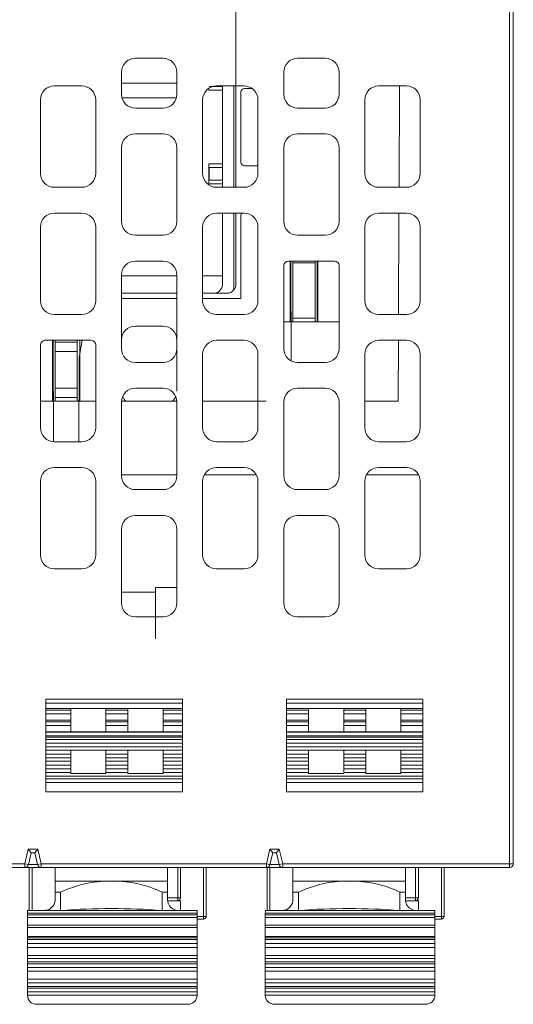
# Model space of a CAD drawing. Units: millimetres. Extents: x 0 to 592, y -1 to 415.
# Drawn here: x 248 to 274, y 31 to 84 of the extents above; entities that cross this region are included whole.
import ezdxf

# ---------------------------------------------------------------- set-up
doc = ezdxf.new("R2010")
doc.units = ezdxf.units.MM
doc.header["$LTSCALE"] = 23.1
doc.header["$MEASUREMENT"] = 0
doc.layers.add('Layer0000', color=7, linetype='Continuous', lineweight=20)

msp = doc.modelspace()

# ---------------------------------------------------------------- linework, layer by layer
at = {"layer": 'Layer0000'}
for p, q in [((274.158, 93.661), (274.158, 38.361)), ((274.358, 38.361), (274.358, 93.661)), ((259.308, 75.061), (259.308, 86.851)), ((255.358, 82.061), (253.858, 82.061)), ((264.158, 82.061), (262.658, 82.061)), ((253.108, 81.311), (253.108, 80.111)), ((256.108, 80.111), (256.108, 81.311)), ((261.908, 81.311), (261.908, 80.111)), ((264.908, 80.111), (264.908, 81.311)), ((256.108, 80.711), (253.108, 80.711)), ((250.958, 80.561), (249.458, 80.561)), ((257.838, 80.331), (257.838, 80.433)), ((258.588, 80.331), (257.838, 80.331)), ((257.862, 80.531), (258.588, 80.531)), ((259.758, 80.561), (258.258, 80.561)), ((258.588, 80.561), (258.588, 80.531)), ((258.588, 80.531), (258.588, 80.331)), ((258.588, 80.331), (258.588, 76.331)), ((259.208, 75.061), (259.208, 80.561)), ((259.587, 76.429), (259.587, 80.229)), ((259.787, 80.429), (260.183, 80.429)), ((268.558, 80.561), (267.058, 80.561)), ((268.181, 80.561), (268.161, 75.061)), ((248.708, 79.811), (248.708, 75.811)), ((251.708, 75.811), (251.708, 79.811)), ((256.08, 79.911), (253.135, 79.911)), ((257.508, 79.811), (257.508, 75.811)), ((260.508, 75.811), (260.508, 79.811)), ((266.308, 79.811), (266.308, 75.811)), ((269.308, 75.811), (269.308, 79.811)), ((253.858, 79.361), (255.358, 79.361)), ((262.658, 79.361), (264.158, 79.361)), ((255.358, 77.961), (253.858, 77.961)), ((264.158, 77.961), (262.658, 77.961)), ((253.108, 77.211), (253.108, 73.211)), ((256.108, 73.211), (256.108, 77.211)), ((261.908, 77.211), (261.908, 73.211)), ((264.908, 73.211), (264.908, 77.211)), ((257.838, 75.251), (257.838, 76.331)), ((257.838, 76.331), (258.588, 76.331)), ((257.847, 76.131), (258.588, 76.131)), ((257.847, 76.131), (257.862, 76.131)), ((257.862, 76.131), (258.588, 76.131)), ((257.862, 76.131), (257.862, 75.451)), ((258.588, 76.331), (258.588, 76.131)), ((258.588, 76.131), (258.588, 75.451)), ((260.508, 76.229), (259.787, 76.229)), ((257.847, 75.451), (257.862, 75.451)), ((257.847, 75.451), (258.588, 75.451)), ((257.862, 75.451), (258.588, 75.451)), ((258.588, 75.451), (258.588, 75.251)), ((249.458, 75.061), (250.958, 75.061)), ((258.588, 75.251), (257.838, 75.251)), ((258.258, 75.061), (259.758, 75.061)), ((258.588, 75.251), (258.588, 75.061)), ((267.058, 75.061), (268.558, 75.061)), ((250.958, 73.661), (249.458, 73.661)), ((259.758, 73.661), (258.258, 73.661)), ((258.588, 73.661), (258.588, 70.251)), ((259.208, 69.511), (259.208, 73.661)), ((259.308, 69.811), (259.308, 73.661)), ((259.587, 69.029), (259.587, 73.529)), ((268.558, 73.661), (267.058, 73.661)), ((268.156, 73.661), (268.137, 68.161)), ((248.708, 72.911), (248.708, 68.911)), ((251.708, 68.911), (251.708, 72.911)), ((257.508, 72.911), (257.508, 68.911)), ((260.508, 68.911), (260.508, 72.911)), ((266.308, 72.911), (266.308, 68.911)), ((269.308, 68.911), (269.308, 72.911)), ((253.858, 72.461), (255.358, 72.461)), ((262.658, 72.461), (264.158, 72.461)), ((255.358, 71.061), (253.858, 71.061)), ((264.658, 71.061), (262.158, 71.061)), ((262.262, 67.761), (262.253, 71.061)), ((262.292, 71.061), (262.311, 65.646)), ((262.408, 71.061), (262.408, 70.961)), ((263.608, 70.961), (263.608, 71.061)), ((263.723, 71.061), (263.711, 67.761)), ((263.753, 67.761), (263.762, 71.061)), ((261.908, 70.811), (261.908, 66.311)), ((263.608, 70.961), (262.408, 70.961)), ((262.408, 70.961), (262.408, 67.961)), ((263.608, 67.961), (263.608, 70.961)), ((264.908, 66.311), (264.908, 70.811)), ((253.108, 70.311), (253.108, 66.311)), ((256.108, 70.251), (253.108, 70.251)), ((256.108, 66.311), (256.108, 70.311)), ((258.588, 70.251), (257.508, 70.251)), ((258.588, 70.251), (258.588, 69.811)), ((253.108, 69.311), (256.108, 69.311)), ((253.108, 69.029), (256.108, 69.029)), ((257.508, 69.311), (258.088, 69.311)), ((257.508, 69.029), (259.587, 69.029)), ((258.088, 69.311), (258.808, 69.311)), ((249.458, 68.161), (250.958, 68.161)), ((258.258, 68.161), (259.758, 68.161)), ((262.408, 67.961), (263.608, 67.961)), ((262.408, 67.961), (262.408, 67.761)), ((263.608, 67.761), (263.608, 67.961)), ((267.058, 68.161), (268.558, 68.161)), ((253.858, 67.529), (255.358, 67.529)), ((264.908, 67.761), (261.908, 67.761)), ((262.408, 67.761), (263.608, 67.761)), ((248.708, 66.511), (248.708, 62.011)), ((251.458, 66.761), (248.958, 66.761)), ((249.364, 66.761), (249.373, 63.461)), ((249.407, 66.761), (249.426, 61.262)), ((249.508, 66.761), (249.508, 66.661)), ((249.508, 66.661), (250.708, 66.661)), ((249.508, 66.661), (249.508, 66.161)), ((250.708, 66.661), (250.708, 66.761)), ((250.708, 66.161), (250.708, 66.661)), ((250.805, 65.832), (250.968, 66.761)), ((250.842, 63.461), (250.851, 66.761)), ((251.708, 62.011), (251.708, 66.511)), ((256.108, 66.311), (256.108, 64.011)), ((259.758, 66.761), (258.258, 66.761)), ((268.558, 66.761), (267.058, 66.761)), ((268.132, 66.761), (268.12, 63.461)), ((249.508, 66.161), (250.708, 66.161)), ((249.508, 66.161), (249.508, 64.161)), ((250.708, 64.161), (250.708, 66.161)), ((250.805, 65.832), (250.789, 61.261)), ((257.508, 66.011), (257.508, 62.011)), ((260.508, 62.011), (260.508, 66.011)), ((266.308, 66.011), (266.308, 62.011)), ((269.308, 62.011), (269.308, 66.011)), ((253.858, 65.561), (255.358, 65.561)), ((262.658, 65.561), (264.158, 65.561)), ((249.508, 64.161), (250.708, 64.161)), ((249.508, 64.161), (249.508, 63.661)), ((250.708, 63.661), (250.708, 64.161)), ((255.358, 64.161), (253.858, 64.161)), ((264.158, 64.161), (262.658, 64.161)), ((249.508, 63.661), (250.708, 63.661)), ((249.508, 63.661), (249.508, 63.461)), ((250.708, 63.461), (250.708, 63.661)), ((251.708, 63.461), (248.708, 63.461)), ((253.108, 63.411), (253.108, 59.411)), ((253.109, 63.461), (256.106, 63.461)), ((256.108, 59.411), (256.108, 63.411)), ((257.508, 63.461), (260.96, 63.461)), ((261.908, 63.411), (261.908, 59.411)), ((264.908, 59.411), (264.908, 63.411)), ((268.12, 63.461), (266.308, 63.461)), ((249.458, 61.261), (250.958, 61.261)), ((258.258, 61.261), (259.758, 61.261)), ((267.058, 61.261), (268.558, 61.261)), ((250.958, 59.861), (249.458, 59.861)), ((259.758, 59.861), (258.258, 59.861)), ((268.558, 59.861), (267.058, 59.861)), ((253.108, 59.461), (256.108, 59.461)), ((257.594, 59.461), (260.421, 59.461)), ((266.394, 59.461), (269.221, 59.461)), ((248.708, 59.111), (248.708, 55.111)), ((251.708, 55.111), (251.708, 59.111)), ((257.508, 59.111), (257.508, 55.111)), ((260.508, 55.111), (260.508, 59.111)), ((266.308, 59.111), (266.308, 55.111)), ((269.308, 55.111), (269.308, 59.111)), ((253.858, 58.661), (255.358, 58.661)), ((262.658, 58.661), (264.158, 58.661)), ((255.358, 57.261), (253.858, 57.261)), ((264.158, 57.261), (262.658, 57.261)), ((253.108, 56.511), (253.108, 52.511)), ((256.108, 52.511), (256.108, 56.511)), ((261.908, 56.511), (261.908, 52.511)), ((264.908, 52.511), (264.908, 56.511)), ((249.458, 54.361), (250.958, 54.361)), ((258.258, 54.361), (259.758, 54.361)), ((267.058, 54.361), (268.558, 54.361)), ((254.948, 53.101), (253.108, 53.101)), ((254.958, 53.351), (256.108, 53.351)), ((254.958, 53.351), (254.958, 50.561)), ((253.858, 51.761), (255.358, 51.761)), ((262.658, 51.761), (264.158, 51.761)), ((249.008, 47.285), (256.408, 47.285)), ((249.008, 47.085), (249.008, 47.285)), ((249.008, 46.785), (249.008, 47.085)), ((249.008, 47.085), (256.408, 47.085)), ((256.408, 47.285), (256.408, 47.085)), ((256.408, 47.085), (256.408, 46.785)), ((262.058, 47.285), (269.458, 47.285)), ((262.058, 47.085), (262.058, 47.285)), ((262.058, 46.785), (262.058, 47.085)), ((262.058, 47.085), (269.458, 47.085)), ((269.458, 47.285), (269.458, 47.085)), ((269.458, 47.085), (269.458, 46.785)), ((249.008, 46.691), (249.008, 46.785)), ((249.008, 46.785), (250.358, 46.785)), ((249.008, 46.498), (249.008, 46.691)), ((249.008, 46.691), (250.358, 46.691)), ((249.008, 46.151), (249.008, 46.498)), ((249.008, 46.498), (250.358, 46.498)), ((250.358, 46.785), (252.258, 46.785)), ((250.358, 46.785), (250.358, 46.691)), ((250.358, 46.691), (250.358, 46.498)), ((250.358, 46.498), (250.358, 46.151)), ((252.258, 46.785), (253.458, 46.785)), ((252.258, 46.785), (252.258, 46.691)), ((252.258, 46.498), (252.258, 46.691)), ((252.258, 46.691), (253.458, 46.691)), ((252.258, 46.151), (252.258, 46.498)), ((252.258, 46.498), (253.458, 46.498)), ((253.458, 46.785), (255.358, 46.785)), ((253.458, 46.691), (253.458, 46.785)), ((253.458, 46.691), (253.458, 46.498)), ((253.458, 46.498), (253.458, 46.151)), ((255.358, 46.785), (256.408, 46.785)), ((255.358, 46.691), (255.358, 46.785)), ((255.358, 46.498), (255.358, 46.691)), ((255.358, 46.691), (256.408, 46.691)), ((255.358, 46.151), (255.358, 46.498)), ((255.358, 46.498), (256.408, 46.498)), ((256.408, 46.785), (256.408, 46.691)), ((256.408, 46.691), (256.408, 46.498)), ((256.408, 46.498), (256.408, 46.151)), ((262.058, 46.691), (262.058, 46.785)), ((262.058, 46.785), (263.258, 46.785)), ((262.058, 46.498), (262.058, 46.691)), ((262.058, 46.691), (263.258, 46.691)), ((262.058, 46.151), (262.058, 46.498)), ((262.058, 46.498), (263.258, 46.498)), ((263.258, 46.785), (265.158, 46.785)), ((263.258, 46.785), (263.258, 46.691)), ((263.258, 46.691), (263.258, 46.498)), ((263.258, 46.498), (263.258, 46.151)), ((265.158, 46.785), (266.358, 46.785)), ((265.158, 46.785), (265.158, 46.691)), ((265.158, 46.498), (265.158, 46.691)), ((265.158, 46.691), (266.358, 46.691)), ((265.158, 46.151), (265.158, 46.498)), ((265.158, 46.498), (266.358, 46.498)), ((266.358, 46.785), (268.258, 46.785)), ((266.358, 46.691), (266.358, 46.785)), ((266.358, 46.691), (266.358, 46.498)), ((266.358, 46.498), (266.358, 46.151)), ((268.258, 46.785), (269.458, 46.785)), ((268.258, 46.691), (268.258, 46.785)), ((268.258, 46.498), (268.258, 46.691)), ((268.258, 46.691), (269.458, 46.691)), ((268.258, 46.151), (268.258, 46.498)), ((268.258, 46.498), (269.458, 46.498)), ((269.458, 46.785), (269.458, 46.691)), ((269.458, 46.691), (269.458, 46.498)), ((269.458, 46.498), (269.458, 46.151)), ((249.008, 46.057), (249.008, 46.151)), ((249.008, 46.151), (250.358, 46.151)), ((249.008, 45.864), (249.008, 46.057)), ((249.008, 46.057), (250.358, 46.057)), ((250.358, 46.151), (250.358, 46.057)), ((250.358, 46.057), (250.358, 45.864)), ((252.258, 46.057), (252.258, 46.151)), ((252.258, 46.151), (253.458, 46.151)), ((252.258, 45.864), (252.258, 46.057)), ((252.258, 46.057), (253.458, 46.057)), ((253.458, 46.151), (253.458, 46.057)), ((253.458, 46.057), (253.458, 45.864)), ((255.358, 46.057), (255.358, 46.151)), ((255.358, 46.151), (256.408, 46.151)), ((255.358, 45.864), (255.358, 46.057)), ((255.358, 46.057), (256.408, 46.057)), ((256.408, 46.151), (256.408, 46.057)), ((256.408, 46.057), (256.408, 45.864)), ((262.058, 46.057), (262.058, 46.151)), ((262.058, 46.151), (263.258, 46.151)), ((262.058, 45.864), (262.058, 46.057)), ((262.058, 46.057), (263.258, 46.057)), ((263.258, 46.151), (263.258, 46.057)), ((263.258, 46.057), (263.258, 45.864)), ((265.158, 46.057), (265.158, 46.151)), ((265.158, 46.151), (266.358, 46.151)), ((265.158, 45.864), (265.158, 46.057)), ((265.158, 46.057), (266.358, 46.057)), ((266.358, 46.151), (266.358, 46.057)), ((266.358, 46.057), (266.358, 45.864)), ((268.258, 46.057), (268.258, 46.151)), ((268.258, 46.151), (269.458, 46.151)), ((268.258, 45.864), (268.258, 46.057)), ((268.258, 46.057), (269.458, 46.057)), ((269.458, 46.151), (269.458, 46.057)), ((269.458, 46.057), (269.458, 45.864)), ((249.008, 45.517), (249.008, 45.864)), ((250.358, 45.864), (249.008, 45.864)), ((250.358, 45.521), (249.008, 45.517)), ((249.008, 45.31), (249.008, 45.503)), ((249.008, 45.503), (256.408, 45.503)), ((250.358, 45.521), (250.358, 45.864)), ((252.258, 45.521), (250.358, 45.521)), ((252.258, 45.521), (252.258, 45.864)), ((252.258, 45.864), (253.458, 45.864)), ((253.458, 45.521), (252.258, 45.521)), ((253.458, 45.864), (253.458, 45.521)), ((255.358, 45.521), (253.458, 45.521)), ((255.358, 45.521), (255.358, 45.864)), ((255.358, 45.864), (256.408, 45.864)), ((255.358, 45.521), (256.408, 45.517)), ((256.408, 45.864), (256.408, 45.517)), ((256.408, 45.517), (256.408, 45.503)), ((256.408, 45.503), (256.408, 45.31)), ((262.058, 45.517), (262.058, 45.864)), ((263.258, 45.864), (262.058, 45.864)), ((263.258, 45.521), (262.058, 45.517)), ((262.058, 45.31), (262.058, 45.503)), ((262.058, 45.503), (269.458, 45.503)), ((263.258, 45.521), (263.258, 45.864)), ((265.158, 45.521), (263.258, 45.521)), ((265.158, 45.521), (265.158, 45.864)), ((265.158, 45.864), (266.358, 45.864)), ((266.358, 45.521), (265.158, 45.521)), ((266.358, 45.864), (266.358, 45.521)), ((268.258, 45.521), (266.358, 45.521)), ((268.258, 45.521), (268.258, 45.864)), ((268.258, 45.864), (269.458, 45.864)), ((268.258, 45.521), (269.458, 45.517)), ((269.458, 45.864), (269.458, 45.517)), ((269.458, 45.517), (269.458, 45.503)), ((269.458, 45.503), (269.458, 45.31)), ((249.008, 45.235), (249.008, 45.31)), ((249.008, 45.31), (256.408, 45.31)), ((249.008, 45.109), (249.008, 45.235)), ((249.008, 45.235), (256.408, 45.235)), ((249.008, 44.914), (249.008, 45.109)), ((249.008, 45.109), (256.408, 45.109)), ((249.008, 44.705), (249.008, 44.914)), ((249.008, 44.914), (256.408, 44.914)), ((256.408, 45.31), (256.408, 45.235)), ((256.408, 45.235), (256.408, 45.109)), ((256.408, 45.109), (256.408, 44.914)), ((256.408, 44.914), (256.408, 44.705)), ((262.058, 45.235), (262.058, 45.31)), ((262.058, 45.31), (269.458, 45.31)), ((262.058, 45.109), (262.058, 45.235)), ((262.058, 45.235), (269.458, 45.235)), ((262.058, 44.914), (262.058, 45.109)), ((262.058, 45.109), (269.458, 45.109)), ((262.058, 44.705), (262.058, 44.914)), ((262.058, 44.914), (269.458, 44.914)), ((269.458, 45.31), (269.458, 45.235)), ((269.458, 45.235), (269.458, 45.109)), ((269.458, 45.109), (269.458, 44.914)), ((269.458, 44.914), (269.458, 44.705)), ((249.008, 44.611), (249.008, 44.705)), ((249.008, 44.705), (256.408, 44.705)), ((249.008, 44.522), (249.008, 44.611)), ((249.008, 44.314), (249.008, 44.522)), ((250.358, 44.524), (252.258, 44.524)), ((250.358, 44.524), (250.358, 44.314)), ((252.258, 44.524), (253.458, 44.524)), ((252.258, 44.524), (252.258, 44.314)), ((253.458, 44.524), (255.358, 44.524)), ((253.458, 44.314), (253.458, 44.524)), ((255.358, 44.314), (255.358, 44.524)), ((256.408, 44.705), (256.408, 44.611)), ((256.408, 44.611), (256.408, 44.521)), ((256.408, 44.522), (256.408, 44.314)), ((262.058, 44.611), (262.058, 44.705)), ((262.058, 44.705), (269.458, 44.705)), ((262.058, 44.521), (262.058, 44.611)), ((262.058, 44.314), (262.058, 44.522)), ((263.258, 44.524), (265.158, 44.524)), ((263.258, 44.524), (263.258, 44.314)), ((265.158, 44.524), (266.358, 44.524)), ((265.158, 44.524), (265.158, 44.314)), ((266.358, 44.524), (268.258, 44.524)), ((266.358, 44.314), (266.358, 44.524)), ((268.258, 44.314), (268.258, 44.524)), ((269.458, 44.705), (269.458, 44.611)), ((269.458, 44.611), (269.458, 44.521)), ((269.458, 44.522), (269.458, 44.314)), ((249.008, 44.105), (249.008, 44.314)), ((249.008, 44.314), (250.358, 44.314)), ((249.008, 44.011), (249.008, 44.105)), ((249.008, 44.105), (250.358, 44.105)), ((249.008, 43.922), (249.008, 44.011)), ((249.008, 43.714), (249.008, 43.922)), ((249.008, 43.922), (250.358, 43.921)), ((250.358, 44.314), (250.358, 44.105)), ((250.358, 44.105), (250.358, 44.011)), ((250.358, 44.011), (250.358, 43.921)), ((250.358, 43.922), (250.358, 43.714)), ((252.258, 44.314), (253.458, 44.314)), ((252.258, 44.105), (252.258, 44.314)), ((252.258, 44.011), (252.258, 44.105)), ((252.258, 44.105), (253.458, 44.105)), ((252.258, 43.922), (252.258, 44.011)), ((252.258, 43.714), (252.258, 43.922)), ((252.258, 43.922), (253.458, 43.921)), ((253.458, 44.314), (253.458, 44.105)), ((253.458, 44.105), (253.458, 44.011)), ((253.458, 44.011), (253.458, 43.921)), ((253.458, 43.922), (253.458, 43.714)), ((255.358, 44.105), (255.358, 44.314)), ((255.358, 44.314), (256.408, 44.314)), ((255.358, 44.011), (255.358, 44.105)), ((255.358, 44.105), (256.408, 44.105)), ((255.358, 43.921), (255.358, 44.011)), ((255.358, 43.714), (255.358, 43.922)), ((255.358, 43.921), (256.408, 43.921)), ((256.408, 44.314), (256.408, 44.105)), ((256.408, 44.105), (256.408, 44.011)), ((256.408, 44.011), (256.408, 43.921)), ((256.408, 43.922), (256.408, 43.714)), ((262.058, 44.105), (262.058, 44.314)), ((262.058, 44.314), (263.258, 44.314)), ((262.058, 44.011), (262.058, 44.105)), ((262.058, 44.105), (263.258, 44.105)), ((262.058, 43.921), (262.058, 44.011)), ((262.058, 43.714), (262.058, 43.922)), ((262.058, 43.921), (263.258, 43.921)), ((263.258, 44.314), (263.258, 44.105)), ((263.258, 44.105), (263.258, 44.011)), ((263.258, 44.011), (263.258, 43.921)), ((263.258, 43.922), (263.258, 43.714)), ((265.158, 44.314), (266.358, 44.314)), ((265.158, 44.105), (265.158, 44.314)), ((265.158, 44.011), (265.158, 44.105)), ((265.158, 44.105), (266.358, 44.105)), ((265.158, 43.922), (265.158, 44.011)), ((265.158, 43.714), (265.158, 43.922)), ((265.158, 43.922), (266.358, 43.921)), ((266.358, 44.314), (266.358, 44.105)), ((266.358, 44.105), (266.358, 44.011)), ((266.358, 44.011), (266.358, 43.921)), ((266.358, 43.922), (266.358, 43.714)), ((268.258, 44.105), (268.258, 44.314)), ((268.258, 44.314), (269.458, 44.314)), ((268.258, 44.011), (268.258, 44.105)), ((268.258, 44.105), (269.458, 44.105)), ((268.258, 43.921), (268.258, 44.011)), ((268.258, 43.714), (268.258, 43.922)), ((268.258, 43.921), (269.458, 43.922)), ((269.458, 44.314), (269.458, 44.105)), ((269.458, 44.105), (269.458, 44.011)), ((269.458, 44.011), (269.458, 43.921)), ((269.458, 43.922), (269.458, 43.714)), ((249.008, 43.505), (249.008, 43.714)), ((249.008, 43.714), (250.358, 43.714)), ((249.008, 43.411), (249.008, 43.505)), ((250.358, 43.505), (249.008, 43.505)), ((249.008, 43.322), (249.008, 43.411)), ((249.008, 43.114), (249.008, 43.322)), ((250.358, 43.321), (249.008, 43.322)), ((250.358, 43.714), (250.358, 43.505)), ((250.358, 43.411), (250.358, 43.505)), ((250.358, 43.321), (250.358, 43.411)), ((250.358, 43.264), (250.358, 43.322)), ((252.258, 43.505), (252.258, 43.714)), ((252.258, 43.714), (253.458, 43.714)), ((252.258, 43.411), (252.258, 43.505)), ((252.258, 43.505), (253.458, 43.505)), ((252.258, 43.322), (252.258, 43.411)), ((253.458, 43.321), (252.258, 43.322)), ((252.258, 43.322), (252.258, 43.264)), ((253.458, 43.714), (253.458, 43.505)), ((253.458, 43.505), (253.458, 43.411)), ((253.458, 43.411), (253.458, 43.321)), ((253.458, 43.322), (253.458, 43.264)), ((255.358, 43.505), (255.358, 43.714)), ((255.358, 43.714), (256.408, 43.714)), ((255.358, 43.411), (255.358, 43.505)), ((255.358, 43.505), (256.408, 43.505)), ((255.358, 43.321), (255.358, 43.411)), ((255.358, 43.264), (255.358, 43.322)), ((255.358, 43.321), (256.408, 43.321)), ((256.408, 43.714), (256.408, 43.505)), ((256.408, 43.505), (256.408, 43.411)), ((256.408, 43.411), (256.408, 43.321)), ((256.408, 43.322), (256.408, 43.114)), ((262.058, 43.505), (262.058, 43.714)), ((262.058, 43.714), (263.258, 43.714)), ((262.058, 43.411), (262.058, 43.505)), ((263.258, 43.505), (262.058, 43.505)), ((262.058, 43.321), (262.058, 43.411)), ((262.058, 43.114), (262.058, 43.322)), ((263.258, 43.321), (262.058, 43.321)), ((263.258, 43.714), (263.258, 43.505)), ((263.258, 43.411), (263.258, 43.505)), ((263.258, 43.321), (263.258, 43.411)), ((263.258, 43.264), (263.258, 43.322)), ((265.158, 43.505), (265.158, 43.714)), ((265.158, 43.714), (266.358, 43.714)), ((265.158, 43.411), (265.158, 43.505)), ((265.158, 43.505), (266.358, 43.505)), ((265.158, 43.322), (265.158, 43.411)), ((266.358, 43.321), (265.158, 43.322)), ((265.158, 43.322), (265.158, 43.264)), ((266.358, 43.714), (266.358, 43.505)), ((266.358, 43.505), (266.358, 43.411)), ((266.358, 43.411), (266.358, 43.321)), ((266.358, 43.322), (266.358, 43.264)), ((268.258, 43.505), (268.258, 43.714)), ((268.258, 43.714), (269.458, 43.714)), ((268.258, 43.411), (268.258, 43.505)), ((268.258, 43.505), (269.458, 43.505)), ((268.258, 43.321), (268.258, 43.411)), ((268.258, 43.264), (268.258, 43.322)), ((268.258, 43.321), (269.458, 43.322)), ((269.458, 43.714), (269.458, 43.505)), ((269.458, 43.505), (269.458, 43.411)), ((269.458, 43.411), (269.458, 43.321)), ((269.458, 43.322), (269.458, 43.114)), ((249.008, 42.97), (249.008, 43.114)), ((249.008, 43.114), (256.408, 43.114)), ((249.008, 42.845), (249.008, 42.97)), ((249.008, 42.97), (256.408, 42.97)), ((249.008, 42.772), (249.008, 42.845)), ((249.008, 42.264), (249.008, 42.772)), ((249.008, 42.772), (256.408, 42.772)), ((252.258, 43.264), (250.358, 43.264)), ((255.358, 43.264), (253.458, 43.264)), ((256.408, 43.114), (256.408, 42.97)), ((256.408, 42.97), (256.408, 42.845)), ((256.408, 42.845), (256.408, 42.772)), ((256.408, 42.772), (256.408, 42.264)), ((262.058, 42.97), (262.058, 43.114)), ((262.058, 43.114), (269.458, 43.114)), ((262.058, 42.845), (262.058, 42.97)), ((262.058, 42.97), (269.458, 42.97)), ((262.058, 42.772), (262.058, 42.845)), ((262.058, 42.264), (262.058, 42.772)), ((262.058, 42.772), (269.458, 42.772)), ((265.158, 43.264), (263.258, 43.264)), ((268.258, 43.264), (266.358, 43.264)), ((269.458, 43.114), (269.458, 42.97)), ((269.458, 42.97), (269.458, 42.845)), ((269.458, 42.845), (269.458, 42.772)), ((269.458, 42.772), (269.458, 42.264)), ((256.408, 42.264), (249.008, 42.264)), ((269.458, 42.264), (262.058, 42.264)), ((248.048, 39.161), (247.864, 38.361)), ((248.208, 38.961), (248.048, 39.161)), ((248.567, 39.161), (248.048, 39.161)), ((248.408, 38.961), (248.567, 39.161)), ((248.751, 38.361), (248.567, 39.161)), ((261.148, 39.161), (260.964, 38.361)), ((261.308, 38.961), (261.148, 39.161)), ((261.667, 39.161), (261.148, 39.161)), ((261.667, 39.161), (261.508, 38.961)), ((261.851, 38.361), (261.667, 39.161)), ((248.059, 38.316), (248.208, 38.961)), ((248.208, 38.961), (248.408, 38.961)), ((248.408, 38.961), (248.556, 38.316)), ((261.159, 38.316), (261.308, 38.961)), ((261.508, 38.961), (261.308, 38.961)), ((261.508, 38.961), (261.656, 38.316)), ((247.864, 38.361), (246.137, 38.361)), ((247.864, 38.161), (246.137, 38.161)), ((247.864, 38.161), (247.864, 38.361)), ((248.059, 38.316), (247.864, 38.361)), ((248.751, 38.161), (247.864, 38.161)), ((248.556, 38.316), (248.059, 38.316)), ((248.108, 38.161), (248.108, 35.832)), ((248.258, 38.161), (248.258, 35.832)), ((248.556, 38.316), (248.751, 38.361)), ((248.751, 38.161), (248.751, 38.361)), ((260.964, 38.361), (248.751, 38.361)), ((260.964, 38.161), (248.751, 38.161)), ((249.508, 37.429), (249.508, 38.161)), ((255.608, 38.161), (255.608, 37.429)), ((256.158, 36.511), (256.158, 38.161)), ((256.308, 36.511), (256.308, 38.161)), ((257.558, 35.511), (257.558, 38.161)), ((257.708, 35.511), (257.708, 38.161)), ((260.964, 38.161), (260.964, 38.361)), ((261.159, 38.316), (260.964, 38.361)), ((260.964, 38.161), (261.851, 38.161)), ((261.008, 38.161), (261.008, 35.832)), ((261.158, 38.161), (261.158, 35.832)), ((261.159, 38.316), (261.656, 38.316)), ((261.656, 38.316), (261.851, 38.361)), ((261.851, 38.161), (261.851, 38.361)), ((274.158, 38.361), (261.851, 38.361)), ((261.851, 38.161), (274.158, 38.161)), ((262.408, 37.429), (262.408, 38.161)), ((268.508, 38.161), (268.508, 37.429)), ((269.058, 36.511), (269.058, 38.161)), ((269.208, 36.511), (269.208, 38.161)), ((270.458, 35.511), (270.458, 38.161)), ((270.608, 35.511), (270.608, 38.161)), ((274.158, 38.161), (274.158, 38.361)), ((274.158, 38.361), (274.299, 38.361)), ((274.299, 38.361), (274.358, 38.361)), ((249.508, 37.429), (249.508, 36.822)), ((252.483, 37.428), (249.508, 37.428)), ((252.632, 37.428), (252.483, 37.428)), ((255.608, 37.428), (252.632, 37.428)), ((255.608, 37.429), (255.608, 36.822)), ((262.408, 37.429), (262.408, 36.822)), ((265.383, 37.428), (262.408, 37.428)), ((265.532, 37.428), (265.383, 37.428)), ((268.508, 37.428), (265.532, 37.428)), ((268.508, 37.429), (268.508, 36.822)), ((249.507, 36.427), (249.506, 36.407)), ((249.508, 36.822), (249.507, 36.431)), ((249.507, 36.431), (249.507, 36.428)), ((249.807, 36.822), (249.508, 36.822)), ((249.807, 35.832), (249.807, 36.822)), ((255.608, 36.822), (255.308, 36.822)), ((255.308, 36.822), (255.308, 35.832)), ((255.608, 36.428), (255.608, 36.822)), ((255.608, 36.511), (256.158, 36.511)), ((255.614, 36.361), (256.158, 36.361)), ((256.158, 36.511), (256.308, 36.511)), ((256.158, 36.361), (256.158, 36.511)), ((256.158, 36.361), (256.308, 36.361)), ((256.308, 36.361), (256.308, 35.831)), ((262.408, 36.822), (262.407, 36.431)), ((262.407, 36.431), (262.407, 36.428)), ((262.707, 36.822), (262.408, 36.822)), ((262.707, 35.832), (262.707, 36.822)), ((268.508, 36.822), (268.208, 36.822)), ((268.208, 36.822), (268.208, 35.832)), ((268.508, 36.428), (268.508, 36.822)), ((268.508, 36.511), (269.058, 36.511)), ((268.514, 36.361), (269.058, 36.361)), ((269.058, 36.511), (269.208, 36.511)), ((269.058, 36.361), (269.058, 36.511)), ((269.058, 36.361), (269.208, 36.361)), ((269.208, 36.361), (269.208, 35.831)), ((249.811, 35.829), (248.008, 35.829)), ((248.951, 35.832), (248.922, 35.832)), ((249.81, 35.829), (248.951, 35.829)), ((249.008, 35.838), (248.979, 35.832)), ((249.807, 35.832), (248.979, 35.832)), ((249.811, 35.829), (255.308, 35.829)), ((255.308, 35.832), (255.559, 35.832)), ((257.208, 35.829), (255.308, 35.829)), ((257.208, 35.679), (257.208, 35.829)), ((262.711, 35.829), (260.908, 35.829)), ((261.851, 35.832), (261.822, 35.832)), ((262.71, 35.829), (261.851, 35.829)), ((261.908, 35.838), (261.879, 35.832)), ((262.707, 35.832), (261.879, 35.832)), ((262.711, 35.829), (268.208, 35.829)), ((268.208, 35.832), (268.459, 35.832)), ((270.108, 35.829), (268.208, 35.829)), ((270.108, 35.679), (270.108, 35.829)), ((248.008, 35.679), (248.008, 35.599)), ((257.208, 35.679), (248.008, 35.679)), ((248.008, 35.599), (248.008, 35.452)), ((257.208, 35.599), (248.008, 35.599)), ((248.008, 35.452), (248.008, 35.041)), ((257.208, 35.452), (248.008, 35.452)), ((257.208, 35.599), (257.208, 35.679)), ((257.208, 35.452), (257.208, 35.599)), ((257.208, 35.511), (257.558, 35.511)), ((257.208, 35.041), (257.208, 35.452)), ((257.208, 35.361), (257.558, 35.361)), ((257.558, 35.511), (257.708, 35.511)), ((257.558, 35.361), (257.558, 35.511)), ((260.908, 35.679), (260.908, 35.599)), ((270.108, 35.679), (260.908, 35.679)), ((260.908, 35.599), (260.908, 35.452)), ((270.108, 35.599), (260.908, 35.599)), ((260.908, 35.452), (260.908, 35.041)), ((270.108, 35.452), (260.908, 35.452)), ((270.108, 35.599), (270.108, 35.679)), ((270.108, 35.452), (270.108, 35.599)), ((270.108, 35.511), (270.458, 35.511)), ((270.108, 35.041), (270.108, 35.452)), ((270.108, 35.361), (270.458, 35.361)), ((270.458, 35.511), (270.608, 35.511)), ((270.458, 35.361), (270.458, 35.511)), ((248.008, 35.041), (248.008, 34.904)), ((257.208, 35.041), (248.008, 35.041)), ((248.008, 34.904), (248.008, 34.418)), ((257.208, 34.904), (248.008, 34.904)), ((257.208, 34.904), (257.208, 35.041)), ((257.208, 34.418), (257.208, 34.904)), ((260.908, 35.041), (260.908, 34.904)), ((270.108, 35.041), (260.908, 35.041)), ((260.908, 34.904), (260.908, 34.418)), ((270.108, 34.904), (260.908, 34.904)), ((270.108, 34.904), (270.108, 35.041)), ((270.108, 34.418), (270.108, 34.904)), ((257.208, 34.418), (248.008, 34.418)), ((248.008, 34.418), (248.008, 34.347)), ((248.008, 34.347), (248.008, 34.248)), ((257.208, 34.347), (248.008, 34.347)), ((248.008, 34.037), (248.008, 34.248)), ((248.008, 34.248), (257.208, 34.248)), ((257.208, 34.347), (257.208, 34.418)), ((257.208, 34.248), (257.208, 34.347)), ((257.208, 34.037), (257.208, 34.248)), ((270.108, 34.418), (260.908, 34.418)), ((260.908, 34.418), (260.908, 34.347)), ((260.908, 34.347), (260.908, 34.248)), ((270.108, 34.347), (260.908, 34.347)), ((260.908, 34.037), (260.908, 34.248)), ((260.908, 34.248), (270.108, 34.248)), ((270.108, 34.347), (270.108, 34.418)), ((270.108, 34.248), (270.108, 34.347)), ((270.108, 34.037), (270.108, 34.248)), ((248.008, 33.827), (248.008, 34.037)), ((248.008, 34.037), (257.208, 34.037)), ((248.008, 33.827), (248.008, 33.391)), ((257.208, 33.827), (248.008, 33.827)), ((257.208, 33.827), (257.208, 34.037)), ((257.208, 33.391), (257.208, 33.827)), ((260.908, 33.827), (260.908, 34.037)), ((260.908, 34.037), (270.108, 34.037)), ((260.908, 33.827), (260.908, 33.391)), ((270.108, 33.827), (260.908, 33.827)), ((270.108, 33.827), (270.108, 34.037)), ((270.108, 33.391), (270.108, 33.827)), ((248.008, 33.391), (248.008, 33.218)), ((257.208, 33.391), (248.008, 33.391)), ((248.008, 33.218), (248.008, 33.039)), ((257.208, 33.218), (248.008, 33.218)), ((257.208, 33.218), (257.208, 33.391)), ((257.208, 33.039), (257.208, 33.218)), ((260.908, 33.391), (260.908, 33.218)), ((270.108, 33.391), (260.908, 33.391)), ((260.908, 33.218), (260.908, 33.039)), ((270.108, 33.218), (260.908, 33.218)), ((270.108, 33.218), (270.108, 33.391)), ((270.108, 33.039), (270.108, 33.218)), ((248.008, 33.039), (248.008, 32.942)), ((257.208, 33.039), (248.008, 33.039)), ((248.008, 32.942), (248.008, 32.73)), ((257.208, 32.942), (248.008, 32.942)), ((248.008, 32.73), (248.008, 32.54)), ((257.208, 32.73), (248.008, 32.73)), ((257.208, 32.942), (257.208, 33.039)), ((257.208, 32.73), (257.208, 32.942)), ((257.208, 32.54), (257.208, 32.73)), ((260.908, 33.039), (260.908, 32.942)), ((270.108, 33.039), (260.908, 33.039)), ((260.908, 32.942), (260.908, 32.73)), ((270.108, 32.942), (260.908, 32.942)), ((260.908, 32.73), (260.908, 32.54)), ((270.108, 32.73), (260.908, 32.73)), ((270.108, 32.942), (270.108, 33.039)), ((270.108, 32.73), (270.108, 32.942)), ((270.108, 32.54), (270.108, 32.73)), ((248.008, 32.54), (248.008, 32.098)), ((257.208, 32.54), (248.008, 32.54)), ((248.008, 32.098), (248.008, 31.904)), ((257.208, 32.098), (248.008, 32.098)), ((257.208, 32.098), (257.208, 32.54)), ((257.208, 31.904), (257.208, 32.098)), ((260.908, 32.54), (260.908, 32.098)), ((270.108, 32.54), (260.908, 32.54)), ((260.908, 32.098), (260.908, 31.904)), ((270.108, 32.098), (260.908, 32.098)), ((270.108, 32.098), (270.108, 32.54)), ((270.108, 31.904), (270.108, 32.098)), ((248.008, 31.904), (248.008, 31.711)), ((257.208, 31.904), (248.008, 31.904)), ((248.008, 31.711), (248.008, 31.611)), ((257.208, 31.711), (248.008, 31.711)), ((248.008, 31.611), (248.008, 31.417)), ((257.208, 31.611), (248.008, 31.611)), ((257.208, 31.711), (257.208, 31.904)), ((257.208, 31.611), (257.208, 31.711)), ((257.208, 31.417), (257.208, 31.611)), ((260.908, 31.904), (260.908, 31.711)), ((270.108, 31.904), (260.908, 31.904)), ((260.908, 31.711), (260.908, 31.611)), ((270.108, 31.711), (260.908, 31.711)), ((260.908, 31.611), (260.908, 31.417)), ((270.108, 31.611), (260.908, 31.611)), ((270.108, 31.711), (270.108, 31.904)), ((270.108, 31.611), (270.108, 31.711)), ((270.108, 31.417), (270.108, 31.611)), ((248.007, 31.239), (248.008, 31.225)), ((257.207, 31.239), (248.007, 31.239)), ((248.008, 31.417), (248.008, 31.239)), ((257.208, 31.417), (248.008, 31.417)), ((257.207, 31.224), (257.207, 31.239)), ((257.208, 31.239), (257.208, 31.417)), ((260.907, 31.239), (260.908, 31.225)), ((270.107, 31.239), (260.907, 31.239)), ((260.908, 31.417), (260.908, 31.239)), ((270.108, 31.417), (260.908, 31.417)), ((270.107, 31.224), (270.107, 31.239)), ((270.108, 31.239), (270.108, 31.417)), ((256.708, 30.739), (248.508, 30.739)), ((269.608, 30.739), (261.408, 30.739))]:
    msp.add_line(p, q, dxfattribs=at)
for centre, radius, start, end in [((253.858, 81.311), 0.75, 90, 180), ((255.358, 81.311), 0.75, 0, 90), ((262.658, 81.311), 0.75, 90, 180), ((264.158, 81.311), 0.75, 0, 90), ((249.458, 79.811), 0.75, 90, 180), ((250.958, 79.811), 0.75, 0, 90), ((258.258, 79.811), 0.75, 90, 180), ((261.408, 80.334), 3.571, 178.4067, 180.0485), ((259.787, 80.229), 0.2, 90, 180), ((259.758, 79.811), 0.75, 0, 90), ((267.058, 79.811), 0.75, 90, 180), ((268.558, 79.811), 0.75, 0, 90), ((253.858, 80.111), 0.75, 180, 270), ((255.358, 80.111), 0.75, 270, 0), ((262.658, 80.111), 0.75, 180, 270), ((264.158, 80.111), 0.75, 270, 0), ((253.858, 77.211), 0.75, 90, 180), ((255.358, 77.211), 0.75, 0, 90), ((262.658, 77.211), 0.75, 90, 180), ((264.158, 77.211), 0.75, 0, 90), ((259.787, 76.429), 0.2, 180, 270), ((258.867, 76.281), 1.031, 177.227, 188.374), ((249.458, 75.811), 0.75, 180, 270), ((250.958, 75.811), 0.75, 270, 0), ((258.258, 75.811), 0.75, 180, 270), ((258.867, 75.301), 1.031, 171.626, 182.773), ((259.758, 75.811), 0.75, 270, 0), ((267.058, 75.811), 0.75, 180, 270), ((268.558, 75.811), 0.75, 270, 0), ((249.458, 72.911), 0.75, 90, 180), ((250.958, 72.911), 0.75, 0, 90), ((253.858, 73.211), 0.75, 180, 270), ((255.358, 73.211), 0.75, 270, 0), ((258.258, 72.911), 0.75, 90, 180), ((259.787, 73.529), 0.2, 138.6581, 180), ((259.758, 72.911), 0.75, 0, 90), ((262.658, 73.211), 0.75, 180, 270), ((264.158, 73.211), 0.75, 270, 0), ((267.058, 72.911), 0.75, 90, 180), ((268.558, 72.911), 0.75, 0, 90), ((253.858, 70.311), 0.75, 90, 180), ((255.358, 70.311), 0.75, 0, 90), ((262.158, 70.811), 0.25, 90, 180), ((264.658, 70.811), 0.25, 0, 90), ((258.088, 69.811), 0.5, 270, 0), ((258.808, 69.811), 0.5, 270, 323.1301), ((258.808, 69.811), 0.5, 323.1301, 0), ((249.458, 68.911), 0.75, 180, 270), ((250.958, 68.911), 0.75, 270, 0), ((258.258, 68.911), 0.75, 180, 270), ((259.758, 68.911), 0.75, 270, 0), ((267.058, 68.911), 0.75, 180, 270), ((268.558, 68.911), 0.75, 270, 0), ((253.858, 66.779), 0.75, 90, 180), ((255.358, 66.779), 0.75, 0, 90), ((248.958, 66.511), 0.25, 90, 180), ((251.458, 66.511), 0.25, 0, 90), ((253.858, 66.311), 0.75, 180, 270), ((255.358, 66.311), 0.75, 270, 0), ((258.258, 66.011), 0.75, 90, 180), ((259.758, 66.011), 0.75, 0, 90), ((262.658, 66.311), 0.75, 180, 270), ((264.158, 66.311), 0.75, 270, 0), ((267.058, 66.011), 0.75, 90, 180), ((268.558, 66.011), 0.75, 0, 90), ((253.858, 63.411), 0.75, 90, 180), ((255.358, 63.411), 0.75, 0, 90), ((262.658, 63.411), 0.75, 90, 180), ((264.158, 63.411), 0.75, 0, 90), ((253.858, 64.011), 0.75, 203.904, 227.154), ((255.358, 64.011), 0.75, 312.846, 336.096), ((249.458, 62.011), 0.75, 180, 270), ((250.958, 62.011), 0.75, 270, 0), ((258.258, 62.011), 0.75, 180, 270), ((259.758, 62.011), 0.75, 270, 0), ((267.058, 62.011), 0.75, 180, 270), ((268.558, 62.011), 0.75, 270, 0), ((249.458, 59.111), 0.75, 90, 180), ((250.958, 59.111), 0.75, 0, 90), ((258.258, 59.111), 0.75, 90, 180), ((259.758, 59.111), 0.75, 0, 90), ((267.058, 59.111), 0.75, 90, 180), ((268.558, 59.111), 0.75, 0, 90), ((253.858, 59.411), 0.75, 180, 270), ((255.358, 59.411), 0.75, 270, 0), ((262.658, 59.411), 0.75, 180, 270), ((264.158, 59.411), 0.75, 270, 0), ((253.858, 56.511), 0.75, 90, 180), ((255.358, 56.511), 0.75, 0, 90), ((262.658, 56.511), 0.75, 90, 180), ((264.158, 56.511), 0.75, 0, 90), ((249.458, 55.111), 0.75, 180, 270), ((250.958, 55.111), 0.75, 270, 0), ((258.258, 55.111), 0.75, 180, 270), ((259.758, 55.111), 0.75, 270, 0), ((267.058, 55.111), 0.75, 180, 270), ((268.558, 55.111), 0.75, 270, 0), ((253.858, 52.511), 0.75, 180, 270), ((255.358, 52.511), 0.75, 270, 0), ((262.658, 52.511), 0.75, 180, 270), ((264.158, 52.511), 0.75, 270, 0), ((249.977, -205.116), 249.64, 89.9125, 90.22245), ((255.655, -106.254), 150.778, 89.71377, 90.11259), ((262.92, -152.586), 197.11, 89.90153, 90.25034), ((268.597, -152.586), 197.11, 89.74966, 90.09847), ((247.864, 38.361), 0.2, 270, 347), ((248.751, 38.361), 0.2, 193, 270), ((260.964, 38.361), 0.2, 270, 347), ((261.851, 38.361), 0.2, 193, 270), ((274.158, 38.361), 0.2, 270, 0), ((252.493, 31.178), 6.25, 90.0964, 115.4482), ((252.622, 31.179), 6.25, 64.5471, 89.9064), ((265.393, 31.178), 6.25, 90.0964, 115.4482), ((265.522, 31.179), 6.25, 64.5471, 89.9064), ((248.945, 36.418), 0.563, 320.6609, 1.0113), ((256.244, 36.437), 0.638, 180.7722, 198.6463), ((256.345, 36.455), 0.738, 181.9928, 197.4676), ((256.158, 36.511), 0.15, 270, 0), ((261.845, 36.418), 0.563, 320.6609, 1.0113), ((269.144, 36.437), 0.638, 180.7722, 198.6463), ((269.245, 36.455), 0.738, 181.9928, 197.4676), ((269.058, 36.511), 0.15, 270, 0), ((248.54, 87.115), 51.286, 269.4057, 270.4263), ((253.399, 35.755), 5.391, 179.2109, 180.8048), ((248.926, 36.394), 0.564, 278.0082, 302.7813), ((248.934, 36.386), 0.553, 277.7366, 302.5391), ((248.941, 36.363), 0.53, 303.2701, 308.5102), ((248.889, 36.425), 0.611, 304.0636, 323.384), ((248.838, 36.486), 0.689, 308.7961, 320.7213), ((252.557, -1.936), 37.867, 85.8342, 94.1575), ((255.659, 1527.071), 1491.241, 269.986522, 270.02892), ((256.203, 36.423), 0.595, 198.6871, 263.4609), ((255.778, 108.087), 72.255, 270.04702, 270.24049), ((256.733, 101.585), 65.754, 269.7199, 270.41298), ((261.44, 87.115), 51.286, 269.4057, 270.4263), ((266.299, 35.755), 5.391, 179.2109, 180.8048), ((261.826, 36.394), 0.564, 278.0082, 302.7813), ((261.834, 36.386), 0.553, 277.7366, 302.5391), ((261.841, 36.363), 0.53, 303.2701, 308.5102), ((261.789, 36.425), 0.611, 304.0636, 323.384), ((261.738, 36.486), 0.689, 308.7961, 320.7213), ((265.457, -1.936), 37.867, 85.8342, 94.1575), ((268.559, 1527.071), 1491.241, 269.986522, 270.02892), ((269.103, 36.423), 0.595, 198.6871, 263.4609), ((268.678, 108.087), 72.255, 270.04702, 270.24049), ((269.633, 101.585), 65.754, 269.7199, 270.41298), ((257.558, 35.511), 0.15, 270, 0), ((270.458, 35.511), 0.15, 270, 0), ((248.508, 31.239), 0.5, 181.6274, 270), ((256.708, 31.239), 0.5, 270.0528, 358.3492), ((261.408, 31.239), 0.5, 181.6274, 270), ((269.608, 31.239), 0.5, 270.0528, 358.3492)]:
    msp.add_arc(centre, radius, start, end, dxfattribs=at)
msp.add_open_spline([(255.606, 36.428), (255.606, 36.428), (255.606, 36.428), (255.606, 36.428)], degree=3, dxfattribs=at)

doc.saveas('drawing.dxf')
